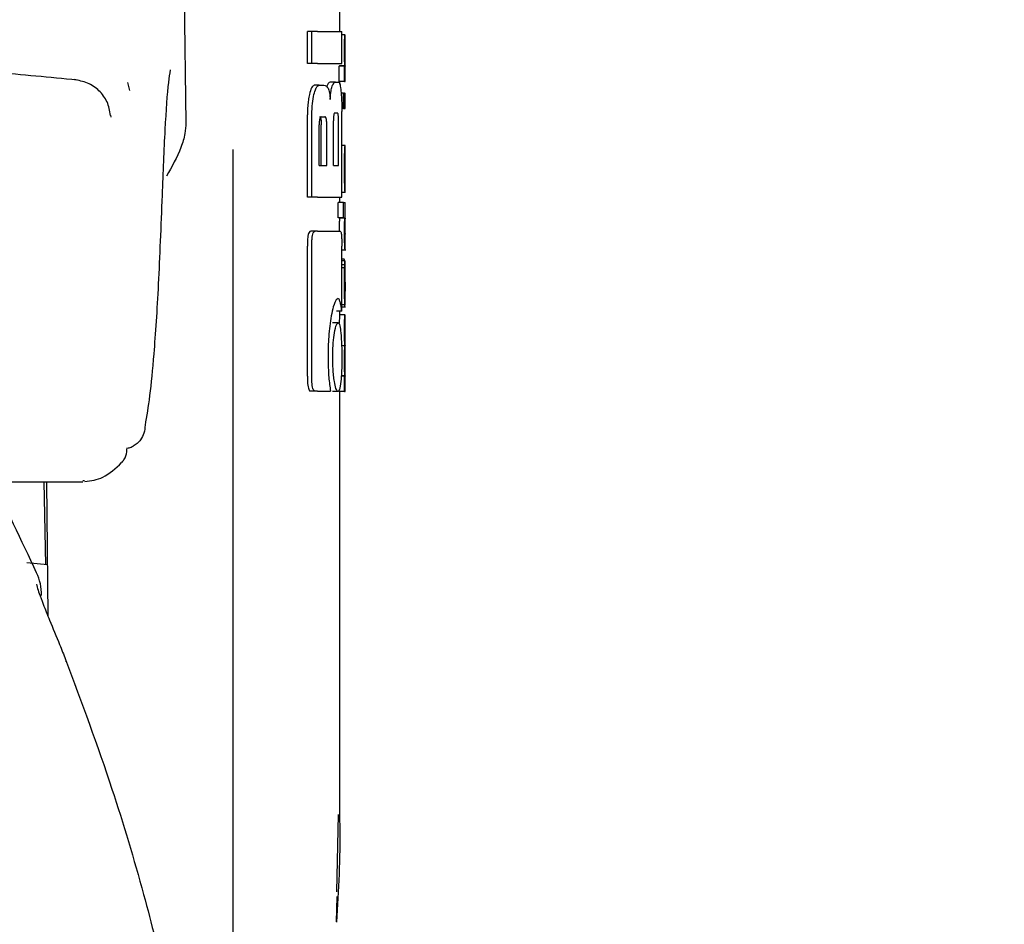
# Model space of a CAD drawing. Units: millimetres. Extents: x 0 to 210, y 0 to 297.
# Drawn here: x 98 to 100, y 193 to 195 of the extents above; entities that cross this region are included whole.
import ezdxf

# ---------------------------------------------------------------- set-up
doc = ezdxf.new("R2010")
doc.units = ezdxf.units.MM
doc.styles.add('SLDTEXTSTYLE0', font='TXT', dxfattribs={"width": 0.75})
doc.dimstyles.new('SLDDIMSTYLE0', dxfattribs={"dimtxt": 3.5, "dimasz": 3.302, "dimexe": 0, "dimexo": 0.0625, "dimgap": 0.875, "dimtad": 1, "dimdec": 0, "dimlfac": 20, "dimrnd": 1e-09, "dimzin": 12, "dimdsep": 46, "dimtxsty": 'SLDTEXTSTYLE0', "dimsah": 1, "dimcen": 0.09, "dimadec": 0, "dimazin": 3, "dimtol": 1, "dimtp": 3, "dimtm": 3, "dimtfac": 1, "dimtdec": 0, "dimtofl": 0, "dimtmove": 0, "dimatfit": 3, "dimfxl": 0, "dimfrac": 2, "dimtolj": 1, "dimarcsym": 0})

# ---------------------------------------------------------------- blocks, each defined once
blk = doc.blocks.new('_D_1')
at = {"color": 7, "linetype": 'Continuous', "lineweight": 0}
for p, q in [((96.853, 234.395), (110.853, 234.395)), ((109.853, 234.395), (109.853, 188.6625)), ((98.328, 188.6625), (110.853, 188.6625))]:
    blk.add_line(p, q, dxfattribs=at)
at = {"color": 7, "linetype": 'Continuous', "lineweight": 18}
for points in [[(109.853, 234.395), (109.353, 231.093), (110.353, 231.093)], [(109.853, 188.6625), (110.353, 191.9645), (109.353, 191.9645)]]:
    blk.add_solid(points, dxfattribs=at)
at = {"color": 7, "linetype": 'Continuous', "lineweight": 18, "char_height": 3.5, "attachment_point": 1, "rotation": 90, "style": 'SLDTEXTSTYLE0'}
for s, insert in [('±3', (105.3413, 213.4999)), ('915', (105.3413, 204.4291))]:
    blk.add_mtext(s, dxfattribs=dict(at, insert=insert))

msp = doc.modelspace()

# ---------------------------------------------------------------- linework, layer by layer
at = {"color": 7, "linetype": 'Continuous', "lineweight": 25}
for p, q in [((98.52856, 195.32255), (98.53903, 194.61217)), ((98.82803, 194.78316), (98.82803, 194.828)), ((98.76735, 194.72328), (98.76735, 194.78316)), ((98.77566, 194.78316), (98.76735, 194.78316)), ((98.77566, 194.72328), (98.77566, 194.78316)), ((98.78605, 194.78316), (98.77566, 194.78316)), ((98.78605, 194.78316), (98.83199, 194.78316)), ((98.83199, 194.72328), (98.83199, 194.78316)), ((98.83788, 194.77733), (98.83199, 194.77733)), ((98.83788, 194.77733), (98.83803, 194.77733)), ((98.83803, 194.74828), (98.83803, 194.77733)), ((98.83795, 194.74828), (98.83803, 194.74828)), ((98.77566, 194.72328), (98.76735, 194.72328)), ((98.78605, 194.72328), (98.77566, 194.72328)), ((98.78605, 194.72328), (98.83199, 194.72328)), ((98.82714, 194.68965), (98.82714, 194.71838)), ((98.83714, 194.71838), (98.82714, 194.71838)), ((98.82755, 194.71838), (98.82755, 194.7188)), ((98.83755, 194.7188), (98.82755, 194.7188)), ((98.83714, 194.68965), (98.83714, 194.71838)), ((98.83714, 194.71838), (98.83755, 194.71838)), ((98.83755, 194.71838), (98.83755, 194.7188)), ((98.83798, 194.71859), (98.83803, 194.71859)), ((98.83803, 194.68965), (98.83803, 194.71859)), ((98.43398, 194.67277), (98.43015, 194.68758)), ((98.78956, 194.68242), (98.77979, 194.68242)), ((98.78956, 194.68242), (98.79843, 194.68242)), ((98.81994, 194.68847), (98.80981, 194.68847)), ((98.81994, 194.68847), (98.82598, 194.68847)), ((98.83714, 194.68965), (98.82714, 194.68965)), ((98.82803, 194.68451), (98.82803, 194.68965)), ((98.83714, 194.68965), (98.83803, 194.68965)), ((98.83524, 194.6676), (98.83065, 194.6676)), ((98.83524, 194.63865), (98.83524, 194.6676)), ((98.83524, 194.6676), (98.83659, 194.6676)), ((98.83659, 194.63865), (98.83659, 194.6676)), ((98.83715, 194.6676), (98.83659, 194.6676)), ((98.83715, 194.63865), (98.83715, 194.6676)), ((98.83715, 194.6676), (98.83803, 194.6676)), ((98.83803, 194.63865), (98.83803, 194.6676)), ((98.83524, 194.63865), (98.8319, 194.63865)), ((98.83524, 194.63865), (98.83659, 194.63865)), ((98.83715, 194.63865), (98.83659, 194.63865)), ((98.83715, 194.63865), (98.83803, 194.63865)), ((98.76735, 194.47254), (98.76735, 194.62697)), ((98.77566, 194.47254), (98.77566, 194.62697)), ((98.79331, 194.62313), (98.8003, 194.62313)), ((98.81874, 194.63051), (98.82378, 194.63051)), ((98.83199, 194.47254), (98.83199, 194.63301)), ((98.78952, 194.53183), (98.78952, 194.60809)), ((98.79342, 194.53183), (98.79342, 194.60809)), ((98.80365, 194.53183), (98.80365, 194.60809)), ((98.81626, 194.53183), (98.81626, 194.61561)), ((98.82577, 194.53183), (98.82577, 194.61561)), ((98.83803, 194.5691), (98.83199, 194.5691)), ((98.83803, 194.48088), (98.83803, 194.56905)), ((98.62803, 192.28309), (98.62803, 194.56178)), ((98.78952, 194.53183), (98.80365, 194.53183)), ((98.81626, 194.53183), (98.82577, 194.53183)), ((98.83802, 194.50973), (98.83802, 194.54133)), ((98.83799, 194.50973), (98.83802, 194.50973)), ((98.77566, 194.47254), (98.76735, 194.47254)), ((98.78605, 194.47254), (98.77566, 194.47254)), ((98.78605, 194.47254), (98.83199, 194.47254)), ((98.82803, 194.46224), (98.82803, 194.47254)), ((98.83802, 194.48079), (98.83199, 194.48079)), ((98.82533, 194.43329), (98.82533, 194.46224)), ((98.83535, 194.46224), (98.82533, 194.46224)), ((98.83535, 194.43329), (98.83535, 194.46224)), ((98.83535, 194.46224), (98.83803, 194.46224)), ((98.83803, 194.4332), (98.83803, 194.46224)), ((98.83535, 194.43329), (98.82533, 194.43329)), ((98.82748, 194.43287), (98.82748, 194.43329)), ((98.83748, 194.43287), (98.82748, 194.43287)), ((98.83535, 194.43329), (98.83748, 194.43329)), ((98.83748, 194.43287), (98.83748, 194.43329)), ((98.78219, 194.40824), (98.77344, 194.40824)), ((98.78605, 194.40824), (98.78219, 194.40824)), ((98.78605, 194.40824), (98.82908, 194.40824)), ((98.83803, 194.37375), (98.83803, 194.4027)), ((98.76719, 194.13596), (98.76719, 194.38006)), ((98.77549, 194.13596), (98.77549, 194.38006)), ((98.83192, 194.25838), (98.83192, 194.38006)), ((98.83192, 194.37364), (98.83946, 194.37364)), ((98.83663, 194.35611), (98.83192, 194.35611)), ((98.83779, 194.35251), (98.83192, 194.35251)), ((98.83737, 194.34498), (98.83192, 194.34498)), ((98.83792, 194.35251), (98.83803, 194.35251)), ((98.83803, 194.29008), (98.83803, 194.35251)), ((98.83723, 194.33989), (98.83192, 194.33989)), ((98.83791, 194.296), (98.83795, 194.296)), ((98.83795, 194.26992), (98.83795, 194.296)), ((98.83792, 194.26992), (98.83192, 194.26992)), ((98.83792, 194.26992), (98.83795, 194.26992)), ((98.83192, 194.25838), (98.82188, 194.25838)), ((98.8379, 194.25115), (98.8279, 194.25115)), ((98.82803, 194.25115), (98.82803, 194.25838)), ((98.83192, 194.2663), (98.83897, 194.2663)), ((98.8379, 194.25115), (98.83803, 194.25115)), ((98.83803, 194.2221), (98.83803, 194.25115)), ((98.8248, 194.23655), (98.81471, 194.23655)), ((98.83794, 194.2221), (98.83803, 194.2221)), ((98.83799, 194.1939), (98.83803, 194.1939)), ((98.83803, 194.16485), (98.83803, 194.1939)), ((98.8376, 194.19337), (98.83166, 194.19337)), ((98.8376, 194.19295), (98.83167, 194.19295)), ((98.8376, 194.19295), (98.8376, 194.19337)), ((98.83794, 194.16485), (98.83803, 194.16485)), ((98.83714, 194.13623), (98.83089, 194.13623)), ((98.83751, 194.13665), (98.83092, 194.13665)), ((98.83714, 194.1075), (98.83714, 194.13623)), ((98.83714, 194.13623), (98.83751, 194.13623)), ((98.83751, 194.13623), (98.83751, 194.13665)), ((98.83799, 194.13644), (98.83803, 194.13644)), ((98.83803, 194.1075), (98.83803, 194.13644)), ((98.78215, 194.10824), (98.77341, 194.10824)), ((98.78605, 194.10824), (98.78215, 194.10824)), ((98.78605, 194.10824), (98.8107, 194.10824)), ((98.8248, 194.1075), (98.81471, 194.1075)), ((98.82714, 194.1075), (98.82714, 194.11057)), ((98.83714, 194.1075), (98.82714, 194.1075)), ((98.82803, 193.30774), (98.82803, 194.1075)), ((98.83714, 194.1075), (98.83803, 194.1075)), ((98.18501, 193.9375), (98.34547, 193.9375)), ((98.27578, 193.78212), (98.27307, 193.9375)), ((98.27743, 193.9375), (98.27963, 193.68642)), ((98.34883, 193.93988), (98.34547, 193.93945)), ((98.27879, 193.78184), (98.24039, 193.78542)), ((98.82276, 193.16787), (98.82541, 193.31316)), ((98.82176, 193.11172), (98.82301, 193.15944))]:
    msp.add_line(p, q, dxfattribs=at)
at = {"color": 7, "linetype": 'Continuous', "lineweight": 25, "flags": 128}
msp.add_lwpolyline([(98.39708, 194.62718), (98.39752, 194.62624), (98.39784, 194.62261)], dxfattribs=at)
at = {"color": 7, "linetype": 'Continuous', "lineweight": 25}
for centre, radius, start, end in [((89.19892, 189.53361), 10, 25.045535, 26.202192), ((98.16803, 193.72466), 0.1, 0, 25.04554), ((98.30812, 193.60109), 0.00598, 344.67099, 31.79056)]:
    msp.add_arc(centre, radius, start, end, dxfattribs=at)
for points, knots in [([(98.83704, 194.74849), (98.83704, 194.75166), (98.83706, 194.75762), (98.83717, 194.76559), (98.83734, 194.77115), (98.83753, 194.77473), (98.83772, 194.77697), (98.83782, 194.7772), (98.83788, 194.77733)], [0, 0, 0, 0, 0.1886788, 0.3544166, 0.5040401, 0.6357078, 0.7957691, 1, 1, 1, 1]), ([(98.33417, 194.69218), (98.28293, 194.69715), (98.19044, 194.70613), (98.06543, 194.7159), (97.96867, 194.72247), (97.87155, 194.72824), (97.7456, 194.73445), (97.56356, 194.74088), (97.42339, 194.74203), (97.34412, 194.74268)], [0, 0, 0, 0, 0.1581615, 0.2854712, 0.3819236, 0.4524611, 0.5798727, 0.7623931, 1, 1, 1, 1]), ([(98.83755, 194.7188), (98.83748, 194.72082), (98.83733, 194.72465), (98.83709, 194.73466), (98.83706, 194.74315), (98.83704, 194.74849)], [0, 0, 0, 0, 0.2926451, 0.5549857, 1, 1, 1, 1]), ([(98.83795, 194.74828), (98.83794, 194.74823), (98.8379, 194.74814), (98.83785, 194.74725), (98.8378, 194.74585), (98.83774, 194.74356), (98.8377, 194.73981), (98.8377, 194.73661), (98.8377, 194.73492)], [0, 0, 0, 0, 0.1951986, 0.3545313, 0.4882164, 0.6056215, 0.7911124, 1, 1, 1, 1]), ([(98.8377, 194.73492), (98.8377, 194.73316), (98.8377, 194.72983), (98.83774, 194.72532), (98.8378, 194.72211), (98.83786, 194.72004), (98.83793, 194.71879), (98.83796, 194.71866), (98.83798, 194.71859)], [0, 0, 0, 0, 0.1811148, 0.343863, 0.4962956, 0.6315818, 0.7950884, 1, 1, 1, 1]), ([(98.50965, 194.71124), (98.50846, 194.70407), (98.50458, 194.68053), (98.49933, 194.6028), (98.49592, 194.51868), (98.49419, 194.47601)], [0, 0, 0, 0, 0.1774418, 0.5827175, 1, 1, 1, 1]), ([(98.39747, 194.62584), (98.39594, 194.63452), (98.39288, 194.65181), (98.3769, 194.67304), (98.35514, 194.68818), (98.33779, 194.69147), (98.32921, 194.6931)], [0, 0, 0, 0, 0.2545988, 0.5076943, 0.7566379, 1, 1, 1, 1]), ([(98.77979, 194.68242), (98.77809, 194.68145), (98.7748, 194.67957), (98.77235, 194.66985), (98.77117, 194.66517)], [0, 0, 0, 0, 0.5176327, 1, 1, 1, 1]), ([(98.77967, 194.66517), (98.78077, 194.66918), (98.7826, 194.6759), (98.78506, 194.67924), (98.78605, 194.68058)], [0, 0, 0, 0, 0.5984814, 1, 1, 1, 1]), ([(98.78605, 194.68058), (98.7867, 194.68117), (98.78787, 194.68223), (98.78904, 194.68236), (98.78956, 194.68242)], [0, 0, 0, 0, 0.555988, 1, 1, 1, 1]), ([(98.79843, 194.68242), (98.79999, 194.6822), (98.8027, 194.68182), (98.80511, 194.67844), (98.80613, 194.67699)], [0, 0, 0, 0, 0.57195252, 1, 1, 1, 1]), ([(98.80981, 194.68847), (98.80865, 194.68807), (98.80666, 194.68738), (98.80461, 194.68251), (98.80376, 194.68048)], [0, 0, 0, 0, 0.5817396, 1, 1, 1, 1]), ([(98.80613, 194.67699), (98.80668, 194.67586), (98.80772, 194.67369), (98.80927, 194.66682), (98.80984, 194.66005), (98.81021, 194.65573)], [0, 0, 0, 0, 0.2836926, 0.5431431, 1, 1, 1, 1]), ([(98.81021, 194.65573), (98.81038, 194.6587), (98.81071, 194.66442), (98.8119, 194.67368), (98.81314, 194.67784), (98.81392, 194.68048)], [0, 0, 0, 0, 0.28115694, 0.54271848, 1, 1, 1, 1]), ([(98.81392, 194.68048), (98.81502, 194.683), (98.81706, 194.68769), (98.81903, 194.68822), (98.81994, 194.68847)], [0, 0, 0, 0, 0.5370912, 1, 1, 1, 1]), ([(98.82598, 194.68847), (98.8269, 194.68751), (98.82868, 194.68566), (98.82981, 194.67592), (98.83035, 194.67121)], [0, 0, 0, 0, 0.5168761, 1, 1, 1, 1]), ([(98.77117, 194.66517), (98.77047, 194.6617), (98.7692, 194.65532), (98.76771, 194.64243), (98.76748, 194.63271), (98.76735, 194.62697)], [0, 0, 0, 0, 0.32769, 0.6024359, 1, 1, 1, 1]), ([(98.77566, 194.62697), (98.77587, 194.63441), (98.77629, 194.64899), (98.77856, 194.65985), (98.77967, 194.66517)], [0, 0, 0, 0, 0.5107913, 1, 1, 1, 1]), ([(98.83035, 194.67121), (98.83066, 194.66779), (98.83122, 194.66146), (98.83185, 194.64858), (98.83193, 194.63883), (98.83199, 194.63301)], [0, 0, 0, 0, 0.3216126, 0.5955513, 1, 1, 1, 1]), ([(98.79331, 194.62313), (98.79295, 194.62307), (98.79229, 194.62297), (98.7914, 194.62192), (98.79069, 194.62029), (98.79006, 194.61766), (98.78959, 194.61349), (98.78954, 194.60998), (98.78952, 194.60809)], [0, 0, 0, 0, 0.180631, 0.3296475, 0.458013, 0.5746363, 0.769904, 1, 1, 1, 1]), ([(98.79005, 194.62313), (98.79043, 194.62305), (98.79116, 194.62291), (98.79211, 194.62133), (98.79287, 194.61839), (98.79335, 194.61378), (98.79339, 194.61011), (98.79342, 194.60809)], [0, 0, 0, 0, 0.2112603, 0.3955763, 0.5544081, 0.7555511, 1, 1, 1, 1]), ([(98.80365, 194.60809), (98.80364, 194.6097), (98.80361, 194.61274), (98.8033, 194.61688), (98.80278, 194.61988), (98.8021, 194.62181), (98.80128, 194.62295), (98.80065, 194.62307), (98.8003, 194.62313)], [0, 0, 0, 0, 0.1960723, 0.3690449, 0.5238926, 0.6559335, 0.8105823, 1, 1, 1, 1]), ([(98.81874, 194.63051), (98.81845, 194.63042), (98.81794, 194.63026), (98.81724, 194.62861), (98.81676, 194.62614), (98.81646, 194.62313), (98.81629, 194.61962), (98.81627, 194.61703), (98.81626, 194.61561)], [0, 0, 0, 0, 0.2217226, 0.3975162, 0.5527847, 0.6800485, 0.8246072, 1, 1, 1, 1]), ([(98.82577, 194.61561), (98.82576, 194.61721), (98.82574, 194.62021), (98.82556, 194.6243), (98.82526, 194.62729), (98.82486, 194.6292), (98.82437, 194.63033), (98.82399, 194.63044), (98.82378, 194.63051)], [0, 0, 0, 0, 0.1972362, 0.3710079, 0.526224, 0.6582183, 0.81215, 1, 1, 1, 1]), ([(98.53903, 194.61217), (98.53866, 194.60538), (98.53781, 194.58961), (98.52699, 194.55523), (98.51268, 194.52954), (98.50285, 194.51187)], [0, 0, 0, 0, 0.1912271, 0.4440381, 1, 1, 1, 1]), ([(98.83754, 194.56077), (98.83769, 194.56335), (98.83798, 194.56836), (98.838, 194.56865), (98.83801, 194.5688)], [0, 0, 0, 0, 0.51331272, 1, 1, 1, 1]), ([(98.83704, 194.5267), (98.83705, 194.53109), (98.83707, 194.53921), (98.83719, 194.54933), (98.83736, 194.55658), (98.83748, 194.55936), (98.83754, 194.56077)], [0, 0, 0, 0, 0.33266903, 0.61439832, 0.80343471, 1, 1, 1, 1]), ([(98.83779, 194.53815), (98.83777, 194.53748), (98.83772, 194.53618), (98.83767, 194.53294), (98.83765, 194.52936), (98.83764, 194.52692), (98.83764, 194.52564)], [0, 0, 0, 0, 0.2707883, 0.5250906, 0.7492639, 1, 1, 1, 1]), ([(98.83802, 194.54133), (98.83799, 194.54128), (98.83795, 194.54121), (98.83784, 194.53905), (98.83779, 194.53815)], [0, 0, 0, 0, 0.5805961, 1, 1, 1, 1]), ([(98.83721, 194.50289), (98.83715, 194.50707), (98.83705, 194.51475), (98.83704, 194.52296), (98.83704, 194.5267)], [0, 0, 0, 0, 0.5457139, 1, 1, 1, 1]), ([(98.83764, 194.52564), (98.83765, 194.52405), (98.83765, 194.5211), (98.83769, 194.51741), (98.83774, 194.51475), (98.83777, 194.51368), (98.83779, 194.51313)], [0, 0, 0, 0, 0.3097412, 0.5758237, 0.781369, 1, 1, 1, 1]), ([(98.83779, 194.51313), (98.83784, 194.51207), (98.83792, 194.51003), (98.83797, 194.50983), (98.83799, 194.50973)], [0, 0, 0, 0, 0.5216504, 1, 1, 1, 1]), ([(98.83759, 194.48891), (98.83751, 194.4909), (98.83737, 194.49462), (98.83726, 194.50027), (98.83721, 194.50289)], [0, 0, 0, 0, 0.5357917, 1, 1, 1, 1]), ([(98.49419, 194.47601), (98.49195, 194.41803), (98.48748, 194.30226), (98.47944, 194.18233), (98.47109, 194.09517), (98.46526, 194.06115), (98.46234, 194.04412)], [0, 0, 0, 0, 0.2803871, 0.5599048, 0.7795552, 1, 1, 1, 1]), ([(98.83794, 194.48249), (98.83788, 194.4833), (98.83779, 194.48465), (98.83765, 194.48769), (98.83759, 194.48891)], [0, 0, 0, 0, 0.59978, 1, 1, 1, 1]), ([(98.83802, 194.48101), (98.83802, 194.48107), (98.83803, 194.4812), (98.83797, 194.48204), (98.83794, 194.48249)], [0, 0, 0, 0, 0.472704, 1, 1, 1, 1]), ([(98.82748, 194.43287), (98.82739, 194.43077), (98.82724, 194.4269), (98.82708, 194.41849), (98.82703, 194.4122), (98.82703, 194.40882), (98.82703, 194.40838)], [0, 0, 0, 0, 0.3568788, 0.6560266, 0.9546817, 1, 1, 1, 1]), ([(98.83704, 194.40838), (98.83705, 194.4118), (98.83707, 194.41723), (98.83719, 194.424), (98.83732, 194.42899), (98.83743, 194.43154), (98.83748, 194.43287)], [0, 0, 0, 0, 0.3458186, 0.5482103, 0.7654757, 1, 1, 1, 1]), ([(98.83774, 194.42581), (98.83773, 194.42448), (98.8377, 194.42201), (98.8377, 194.41921), (98.8377, 194.41792)], [0, 0, 0, 0, 0.54116245, 1, 1, 1, 1]), ([(98.8377, 194.41792), (98.8377, 194.41633), (98.83771, 194.41327), (98.83775, 194.40951), (98.83781, 194.40698), (98.83785, 194.40606), (98.83787, 194.40559)], [0, 0, 0, 0, 0.2808007, 0.5389244, 0.7585647, 1, 1, 1, 1]), ([(98.83787, 194.43042), (98.83785, 194.42986), (98.8378, 194.42888), (98.83776, 194.42673), (98.83774, 194.42581)], [0, 0, 0, 0, 0.57016972, 1, 1, 1, 1]), ([(98.83801, 194.43304), (98.83802, 194.43299), (98.83802, 194.43291), (98.83792, 194.43127), (98.83787, 194.43042)], [0, 0, 0, 0, 0.47980778, 1, 1, 1, 1]), ([(98.77344, 194.40824), (98.77236, 194.40791), (98.77074, 194.40743), (98.76889, 194.40234), (98.76782, 194.39611), (98.76727, 194.38831), (98.76722, 194.38271), (98.76719, 194.38006)], [0, 0, 0, 0, 0.3172361, 0.4761815, 0.6357604, 0.8275028, 1, 1, 1, 1]), ([(98.77549, 194.38006), (98.77553, 194.38331), (98.77559, 194.38935), (98.77629, 194.39732), (98.77755, 194.40357), (98.77955, 194.40766), (98.78125, 194.40803), (98.78219, 194.40824)], [0, 0, 0, 0, 0.2103811, 0.3916943, 0.5447531, 0.7481246, 1, 1, 1, 1]), ([(98.82908, 194.40824), (98.82943, 194.40808), (98.83009, 194.40779), (98.83089, 194.40472), (98.83149, 194.39924), (98.83187, 194.39072), (98.8319, 194.38385), (98.83192, 194.38006)], [0, 0, 0, 0, 0.2156, 0.4000184, 0.5532668, 0.7539044, 1, 1, 1, 1]), ([(98.83749, 194.38231), (98.83742, 194.38399), (98.83729, 194.3872), (98.83708, 194.39606), (98.83705, 194.40359), (98.83704, 194.40838)], [0, 0, 0, 0, 0.28622199, 0.54642988, 1, 1, 1, 1]), ([(98.83787, 194.40559), (98.83794, 194.40449), (98.83803, 194.40287), (98.83802, 194.40283), (98.83802, 194.40282)], [0, 0, 0, 0, 0.67505, 1, 1, 1, 1]), ([(98.838, 194.374), (98.838, 194.37413), (98.83801, 194.37435), (98.83786, 194.37619), (98.83769, 194.37845), (98.83756, 194.38102), (98.83749, 194.38231)], [0, 0, 0, 0, 0.3394429, 0.5852821, 0.7910439, 1, 1, 1, 1]), ([(98.83737, 194.35264), (98.83725, 194.35265), (98.83704, 194.35267), (98.83676, 194.35502), (98.83663, 194.35611)], [0, 0, 0, 0, 0.5367835, 1, 1, 1, 1]), ([(98.83723, 194.33989), (98.83725, 194.34097), (98.8373, 194.34281), (98.83735, 194.34435), (98.83737, 194.34498)], [0, 0, 0, 0, 0.5857393, 1, 1, 1, 1]), ([(98.83737, 194.34498), (98.83742, 194.34647), (98.83752, 194.34931), (98.83761, 194.35065), (98.83766, 194.35128)], [0, 0, 0, 0, 0.5274555, 1, 1, 1, 1]), ([(98.83766, 194.35128), (98.83768, 194.35158), (98.83773, 194.35214), (98.83778, 194.35239), (98.83779, 194.35251)], [0, 0, 0, 0, 0.5454831, 1, 1, 1, 1]), ([(98.83779, 194.35251), (98.83782, 194.35251), (98.83786, 194.35251), (98.8379, 194.35251), (98.83792, 194.35251)], [0, 0, 0, 0, 0.5519047, 1, 1, 1, 1]), ([(98.83704, 194.31052), (98.83704, 194.31476), (98.83705, 194.32208), (98.8371, 194.32923), (98.83712, 194.33224)], [0, 0, 0, 0, 0.5782685, 1, 1, 1, 1]), ([(98.83712, 194.33224), (98.83714, 194.3337), (98.83717, 194.33633), (98.83721, 194.3388), (98.83723, 194.33989)], [0, 0, 0, 0, 0.5560846, 1, 1, 1, 1]), ([(98.8379, 194.32479), (98.83788, 194.32475), (98.83784, 194.32466), (98.83777, 194.32333), (98.83771, 194.32107), (98.83767, 194.31812), (98.83765, 194.31456), (98.83765, 194.31189), (98.83765, 194.31042)], [0, 0, 0, 0, 0.1975199, 0.3698315, 0.5241085, 0.6561786, 0.8107113, 1, 1, 1, 1]), ([(98.83799, 194.32234), (98.83799, 194.32275), (98.83798, 194.32364), (98.83795, 194.32458), (98.83792, 194.32471), (98.8379, 194.32479)], [0, 0, 0, 0, 0.2252866, 0.4874198, 1, 1, 1, 1]), ([(98.8373, 194.28202), (98.83722, 194.28687), (98.83706, 194.2958), (98.83704, 194.3059), (98.83704, 194.31052)], [0, 0, 0, 0, 0.5425418, 1, 1, 1, 1]), ([(98.83765, 194.31042), (98.83765, 194.30817), (98.83766, 194.30402), (98.83772, 194.29951), (98.83779, 194.2973), (98.83786, 194.29618), (98.83789, 194.29606), (98.83791, 194.296)], [0, 0, 0, 0, 0.2820384, 0.5193537, 0.6533156, 0.8096082, 1, 1, 1, 1]), ([(98.83802, 194.31286), (98.83802, 194.3149), (98.83801, 194.3184), (98.838, 194.32118), (98.83799, 194.32234)], [0, 0, 0, 0, 0.5824193, 1, 1, 1, 1]), ([(98.83802, 194.31286), (98.83802, 194.30969), (98.83803, 194.30404), (98.83803, 194.29838), (98.83803, 194.29589)], [0, 0, 0, 0, 0.56, 1, 1, 1, 1]), ([(98.838, 194.2736), (98.83801, 194.2749), (98.83802, 194.27777), (98.83804, 194.28518), (98.83803, 194.2916), (98.83803, 194.29589)], [0, 0, 0, 0, 0.2152959, 0.4743101, 1, 1, 1, 1]), ([(98.82474, 194.28175), (98.82362, 194.28128), (98.82086, 194.28013), (98.81627, 194.26964), (98.8134, 194.25559), (98.81216, 194.24953)], [0, 0, 0, 0, 0.2791674, 0.688893, 1, 1, 1, 1]), ([(98.82898, 194.27522), (98.82827, 194.27735), (98.82699, 194.28116), (98.82543, 194.28157), (98.82474, 194.28175)], [0, 0, 0, 0, 0.5578511, 1, 1, 1, 1]), ([(98.83192, 194.25838), (98.83147, 194.26195), (98.83062, 194.26866), (98.82951, 194.27313), (98.82898, 194.27522)], [0, 0, 0, 0, 0.532451, 1, 1, 1, 1]), ([(98.83792, 194.26992), (98.83786, 194.27017), (98.83777, 194.27061), (98.83753, 194.27413), (98.83738, 194.27916), (98.8373, 194.28202)], [0, 0, 0, 0, 0.361256, 0.6376156, 1, 1, 1, 1]), ([(98.83764, 194.2663), (98.8377, 194.26645), (98.83782, 194.26672), (98.83794, 194.2687), (98.83798, 194.27185), (98.838, 194.2736)], [0, 0, 0, 0, 0.3586343, 0.6447298, 1, 1, 1, 1]), ([(98.81216, 194.24953), (98.81024, 194.23694), (98.80675, 194.21411), (98.80624, 194.18521), (98.80601, 194.17225)], [0, 0, 0, 0, 0.5514948, 1, 1, 1, 1]), ([(98.8279, 194.25115), (98.82785, 194.25103), (98.82775, 194.25081), (98.82756, 194.24875), (98.82739, 194.24566), (98.82724, 194.24179), (98.82718, 194.23824), (98.82715, 194.23642)], [0, 0, 0, 0, 0.28627, 0.5111122, 0.68592, 0.8392226, 1, 1, 1, 1]), ([(98.83704, 194.22295), (98.83705, 194.226), (98.83706, 194.23165), (98.83718, 194.23927), (98.83735, 194.24475), (98.83754, 194.24845), (98.83774, 194.25078), (98.83785, 194.25102), (98.8379, 194.25115)], [0, 0, 0, 0, 0.1782869, 0.3307264, 0.4777187, 0.6124762, 0.7809535, 1, 1, 1, 1]), ([(98.81802, 194.21753), (98.81923, 194.22364), (98.82141, 194.23456), (98.82376, 194.23594), (98.8248, 194.23655)], [0, 0, 0, 0, 0.5591486, 1, 1, 1, 1]), ([(98.8248, 194.23655), (98.82545, 194.23626), (98.82668, 194.23571), (98.82861, 194.23021), (98.82958, 194.22239), (98.83019, 194.21753)], [0, 0, 0, 0, 0.2932828, 0.5605387, 1, 1, 1, 1]), ([(98.81477, 194.17195), (98.81496, 194.18143), (98.8153, 194.19866), (98.81718, 194.21167), (98.81802, 194.21753)], [0, 0, 0, 0, 0.549942, 1, 1, 1, 1]), ([(98.83019, 194.21753), (98.83078, 194.21005), (98.83183, 194.19662), (98.83194, 194.17953), (98.83199, 194.17195)], [0, 0, 0, 0, 0.5566668, 1, 1, 1, 1]), ([(98.8376, 194.19337), (98.83752, 194.19499), (98.83736, 194.19806), (98.83716, 194.20581), (98.83706, 194.21429), (98.83705, 194.21996), (98.83704, 194.22295)], [0, 0, 0, 0, 0.2860678, 0.5458336, 0.7597541, 1, 1, 1, 1]), ([(98.83794, 194.2221), (98.83793, 194.22209), (98.8379, 194.22206), (98.83784, 194.2213), (98.83779, 194.22004), (98.83775, 194.21796), (98.83771, 194.21452), (98.8377, 194.21158), (98.8377, 194.21002)], [0, 0, 0, 0, 0.1940402, 0.352476, 0.4860167, 0.6037196, 0.7900871, 1, 1, 1, 1]), ([(98.8377, 194.21002), (98.8377, 194.20828), (98.83771, 194.20497), (98.83775, 194.20048), (98.83781, 194.19733), (98.83787, 194.19531), (98.83794, 194.1941), (98.83797, 194.19397), (98.83799, 194.1939)], [0, 0, 0, 0, 0.177354, 0.3377213, 0.4904097, 0.6272604, 0.7929141, 1, 1, 1, 1]), ([(98.83704, 194.16602), (98.83705, 194.16874), (98.83706, 194.17365), (98.83714, 194.18021), (98.83725, 194.18564), (98.83742, 194.19026), (98.83754, 194.19201), (98.8376, 194.19295)], [0, 0, 0, 0, 0.2299829, 0.4161768, 0.5791765, 0.7721282, 1, 1, 1, 1]), ([(98.80601, 194.17225), (98.80626, 194.15896), (98.80672, 194.1353), (98.80948, 194.11648), (98.8107, 194.10824)], [0, 0, 0, 0, 0.5617688, 1, 1, 1, 1]), ([(98.81802, 194.12623), (98.81747, 194.12989), (98.81642, 194.1369), (98.81507, 194.15231), (98.81489, 194.16441), (98.81477, 194.17195)], [0, 0, 0, 0, 0.2913945, 0.5579827, 1, 1, 1, 1]), ([(98.83199, 194.17195), (98.83196, 194.16697), (98.83191, 194.15747), (98.83143, 194.14116), (98.83066, 194.13195), (98.83019, 194.12623)], [0, 0, 0, 0, 0.2945991, 0.5620743, 1, 1, 1, 1]), ([(98.83751, 194.13665), (98.83742, 194.13928), (98.83728, 194.14342), (98.83713, 194.15119), (98.83705, 194.15831), (98.83704, 194.16339), (98.83704, 194.16602)], [0, 0, 0, 0, 0.3529391, 0.556254, 0.7705644, 1, 1, 1, 1]), ([(98.83794, 194.16485), (98.83793, 194.16482), (98.8379, 194.16476), (98.83784, 194.16397), (98.83779, 194.16269), (98.83775, 194.16059), (98.83771, 194.15716), (98.8377, 194.15422), (98.8377, 194.15266)], [0, 0, 0, 0, 0.194001, 0.3530005, 0.4868573, 0.6047989, 0.7910024, 1, 1, 1, 1]), ([(98.8377, 194.15266), (98.8377, 194.15092), (98.83771, 194.14761), (98.83775, 194.14311), (98.8378, 194.13993), (98.83787, 194.13789), (98.83794, 194.13664), (98.83797, 194.13651), (98.83799, 194.13644)], [0, 0, 0, 0, 0.1768955, 0.3371053, 0.4898092, 0.6266986, 0.7925233, 1, 1, 1, 1]), ([(98.76719, 194.13596), (98.76726, 194.13132), (98.76737, 194.12428), (98.76843, 194.11608), (98.76976, 194.1112), (98.77149, 194.10859), (98.77277, 194.10835), (98.77341, 194.10824)], [0, 0, 0, 0, 0.3011586, 0.4572002, 0.6137713, 0.8099666, 1, 1, 1, 1]), ([(98.78215, 194.10824), (98.78112, 194.10847), (98.77948, 194.10884), (98.77754, 194.1129), (98.7764, 194.11828), (98.77563, 194.12617), (98.77555, 194.13221), (98.77549, 194.13596)], [0, 0, 0, 0, 0.27875591, 0.44193966, 0.60620395, 0.75489873, 1, 1, 1, 1]), ([(98.8248, 194.1075), (98.82348, 194.10849), (98.82109, 194.11027), (98.81897, 194.12132), (98.81802, 194.12623)], [0, 0, 0, 0, 0.5564619, 1, 1, 1, 1]), ([(98.83019, 194.12623), (98.82941, 194.12026), (98.82799, 194.10938), (98.82579, 194.10808), (98.8248, 194.1075)], [0, 0, 0, 0, 0.5492939, 1, 1, 1, 1]), ([(98.46234, 194.04412), (98.46197, 194.03911), (98.46126, 194.02959), (98.4552, 194.01789), (98.44788, 194.00962), (98.44247, 194.00635), (98.43993, 194.00481)], [0, 0, 0, 0, 0.327142, 0.621511, 0.8223499, 1, 1, 1, 1]), ([(98.41789, 193.97338), (98.41955, 193.97531), (98.42298, 193.97929), (98.42765, 193.98865), (98.4283, 193.99647), (98.42873, 194.00156)], [0, 0, 0, 0, 0.24705333, 0.51098288, 1, 1, 1, 1]), ([(98.42812, 194.00112), (98.42961, 194.00131), (98.43371, 194.00184), (98.43752, 194.00366), (98.43993, 194.00481)], [0, 0, 0, 0, 0.3647177, 1, 1, 1, 1]), ([(98.34948, 193.93831), (98.36084, 193.93982), (98.38459, 193.94297), (98.40679, 193.96324), (98.41837, 193.9738)], [0, 0, 0, 0, 0.4783448, 1, 1, 1, 1]), ([(98.25863, 193.74544), (98.25887, 193.74388), (98.2594, 193.74052), (98.26369, 193.72759), (98.27147, 193.70675), (98.28422, 193.67452), (98.2995, 193.6381), (98.30942, 193.6136), (98.31317, 193.60432)], [0, 0, 0, 0, 0.1054412, 0.2272345, 0.3797671, 0.5737836, 0.8386668, 1, 1, 1, 1]), ([(98.31317, 193.60432), (98.34312, 193.5235), (98.39709, 193.37783), (98.45778, 193.17482), (98.50155, 193.00038), (98.53366, 192.84018), (98.55715, 192.68023), (98.57205, 192.52125), (98.5739, 192.41397), (98.5748, 192.36193)], [0, 0, 0, 0, 0.2016381, 0.3633914, 0.4970864, 0.6243235, 0.7477664, 0.8776659, 1, 1, 1, 1]), ([(98.82757, 193.30774), (98.82773, 193.30235), (98.82966, 193.23684), (98.82553, 193.1713), (98.82174, 193.11116)], [0, 0, 0, 0, 0.0822825, 1, 1, 1, 1])]:
    msp.add_open_spline(points, degree=3, knots=knots, dxfattribs=at)

# ---------------------------------------------------------------- dimensions: what is measured, and where the dimension line sits
at = {"color": 7, "linetype": 'Continuous', "lineweight": 18}
dim = msp.add_linear_dim(base=(109.85303, 188.6625), p1=(95.85303, 234.395), p2=(97.32803, 188.6625), angle=90, dimstyle='SLDDIMSTYLE0', dxfattribs=at)
dim.commit()
dim.dimension.update_dxf_attribs({"geometry": '_D_1', "text_midpoint": (109.85303, 211.52875), "dimtype": 160})

doc.saveas('drawing.dxf')
